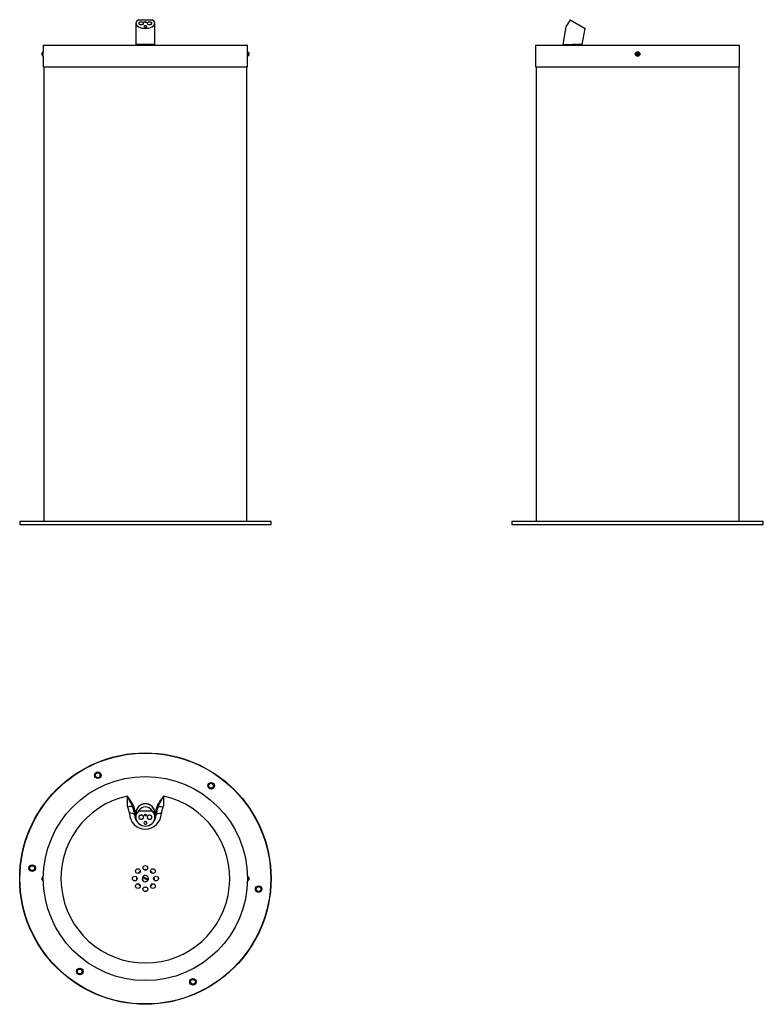
# Model space of a CAD drawing. Units: millimetres. Extents: x 6064 to 7306, y 4005 to 5650.
import ezdxf

# ---------------------------------------------------------------- set-up
doc = ezdxf.new("R2010")
doc.units = ezdxf.units.MM

msp = doc.modelspace()

# ---------------------------------------------------------------- linework, layer by layer
at = {"color": 7, "linetype": 'Continuous', "lineweight": 25}
for p, q in [((6258, 5643.7), (6258, 5608.4)), ((6262.7, 5649.7), (6285.3, 5649.7)), ((6290, 5608.4), (6290, 5643.7)), ((6983.4, 5649.7), (6976.5, 5637.8)), ((6983.4, 5649.7), (7008.6, 5635.2)), ((6976.5, 5637.8), (6971.3, 5608.4)), ((7003.8, 5608.4), (7008.6, 5635.2)), ((6258, 5608.4), (6258, 5607.4)), ((6290, 5608.4), (6258, 5608.4)), ((6290, 5607.4), (6290, 5608.4)), ((6971.3, 5608.4), (6971.3, 5607.4)), ((6971.3, 5608.4), (6987.6, 5608.4)), ((7003.8, 5608.4), (6987.6, 5608.4)), ((7003.3, 5607.4), (7003.3, 5608.4)), ((6101.3, 5594.1), (6101.3, 5594.3)), ((6101.3, 5590.5), (6101.3, 5594.1)), ((6103.5, 5596.2), (6103.1, 5596.2)), ((6103.1, 5595.9), (6103.1, 5596.2)), ((6103.1, 5588.6), (6103.1, 5595.9)), ((6103.5, 5607.4), (6103.5, 5596.2)), ((6103.5, 5607.4), (6274, 5607.4)), ((6103.5, 5595.9), (6103.5, 5596.2)), ((6103.5, 5588.6), (6103.5, 5595.9)), ((6274, 5607.4), (6444.5, 5607.4)), ((6444.5, 5596.2), (6444.5, 5607.4)), ((6444.9, 5596.2), (6444.5, 5596.2)), ((6444.5, 5596.2), (6444.5, 5588.6)), ((6444.9, 5596.2), (6444.9, 5588.6)), ((6446.7, 5594.3), (6446.7, 5590.5)), ((6925.8, 5607.4), (6925.8, 5570.9)), ((6925.8, 5607.4), (7266.8, 5607.4)), ((7095, 5592.9), (7096.1, 5593.8)), ((7095.2, 5591.5), (7095, 5592.9)), ((7096.1, 5593.8), (7097.5, 5593.3)), ((7097.7, 5591.8), (7096.5, 5590.9)), ((7097.5, 5593.3), (7097.7, 5591.8)), ((7266.8, 5570.9), (7266.8, 5607.4)), ((6103.1, 5588.6), (6103.5, 5588.6)), ((6103.5, 5588.6), (6103.5, 5570.9)), ((6444.5, 5588.6), (6444.9, 5588.6)), ((6444.5, 5570.9), (6444.5, 5588.6)), ((7096.5, 5590.9), (7095.2, 5591.5)), ((6103.5, 5570.9), (6274, 5570.9)), ((6104.5, 5570.9), (6104.5, 4811.9)), ((6274, 5570.9), (6444.5, 5570.9)), ((6443.5, 4811.9), (6443.5, 5570.9)), ((6925.8, 5570.9), (7266.8, 5570.9)), ((6926.8, 5570.9), (6926.8, 4811.9)), ((7265.8, 4811.9), (7265.8, 5570.9)), ((6064, 4811.4), (6064, 4806.4)), ((6064, 4806.4), (6484, 4806.4)), ((6064.5, 4811.9), (6483.5, 4811.9)), ((6484, 4806.4), (6484, 4811.4)), ((6886.3, 4811.4), (6886.3, 4806.4)), ((6886.3, 4806.4), (6975.1, 4806.4)), ((6886.8, 4811.9), (6975.4, 4811.9)), ((6975.1, 4806.4), (7306.3, 4806.4)), ((6975.4, 4811.9), (7305.8, 4811.9)), ((7306.3, 4806.4), (7306.3, 4811.4)), ((6244, 4352.8), (6244, 4352.2)), ((6244, 4352.6), (6244, 4352.8)), ((6244, 4351.1), (6244, 4352.2)), ((6244, 4336.5), (6244, 4351.1)), ((6304, 4352.2), (6304, 4352.8)), ((6304, 4352.6), (6304, 4352.8)), ((6304, 4352.2), (6304, 4351.1)), ((6304, 4351.1), (6304, 4336.5)), ((6244.8, 4334.4), (6244, 4336.5)), ((6252.8, 4334.7), (6253.1, 4334)), ((6262.7, 4328), (6285.3, 4328)), ((6304, 4336.5), (6303.2, 4334.4)), ((6258, 4323.8), (6258, 4317.6)), ((6290, 4317.6), (6290, 4323.8)), ((6101.3, 4214.3), (6101.3, 4217)), ((6101.3, 4213.2), (6101.3, 4214.3)), ((6103.5, 4218.9), (6103.1, 4218.9)), ((6103.1, 4213.6), (6103.1, 4218.9)), ((6103.1, 4211.3), (6103.1, 4213.6)), ((6103.1, 4211.3), (6103.5, 4211.3)), ((6103.5, 4213.6), (6103.5, 4218.9)), ((6103.5, 4211.3), (6103.5, 4213.6)), ((6269, 4216.6), (6278.4, 4212.2)), ((6279, 4213.5), (6269.6, 4218)), ((6444.9, 4218.9), (6444.5, 4218.9)), ((6444.5, 4218.9), (6444.5, 4211.3)), ((6444.5, 4211.3), (6444.9, 4211.3)), ((6444.9, 4218.9), (6444.9, 4211.3)), ((6446.7, 4217), (6446.7, 4213.2))]:
    msp.add_line(p, q, dxfattribs=at)
at = {"color": 8, "linetype": 'Continuous', "lineweight": 25}
for p, q in [((6484, 4811.4), (6064, 4811.4)), ((6975.1, 4811.4), (6886.3, 4811.4)), ((7306.3, 4811.4), (6975.1, 4811.4))]:
    msp.add_line(p, q, dxfattribs=at)
at = {"color": 7, "linetype": 'Continuous', "lineweight": 25, "flags": 128}
for points in [[(6267, 5645.7), (6265.9, 5645.6), (6264.8, 5645.4), (6263.9, 5645), (6263.3, 5644.4), (6263.1, 5643.9), (6263.1, 5643.3), (6263.6, 5642.7), (6264.3, 5642.2), (6265.3, 5641.9), (6266.5, 5641.7), (6267.6, 5641.7), (6268.8, 5641.9), (6269.8, 5642.2), (6270.5, 5642.7), (6270.9, 5643.3), (6271, 5643.9), (6270.8, 5644.4), (6270.2, 5645), (6269.3, 5645.4), (6268.2, 5645.6), (6267, 5645.7)], [(6267, 5641.7), (6268.2, 5641.8), (6269.3, 5642.1), (6270.2, 5642.5), (6270.8, 5643), (6271, 5643.6), (6270.9, 5644.2), (6270.5, 5644.7), (6269.8, 5645.2), (6268.8, 5645.5), (6267.6, 5645.7), (6266.5, 5645.7), (6265.3, 5645.5), (6264.3, 5645.2), (6263.6, 5644.7), (6263.1, 5644.2), (6263.1, 5643.6), (6263.3, 5643), (6263.9, 5642.5), (6264.8, 5642.1), (6265.9, 5641.8), (6267, 5641.7)], [(6274, 5645), (6273.4, 5645), (6273, 5645.2), (6272.6, 5645.4), (6272.5, 5645.7), (6272.6, 5646), (6273, 5646.2), (6273.4, 5646.4), (6274, 5646.5), (6274.6, 5646.4), (6275.1, 5646.2), (6275.4, 5646), (6275.5, 5645.7), (6275.4, 5645.4), (6275.1, 5645.2), (6274.6, 5645), (6274, 5645)], [(6274, 5646.5), (6274.6, 5646.4), (6275.1, 5646.2), (6275.4, 5646), (6275.5, 5645.7), (6275.4, 5645.4), (6275.1, 5645.2), (6274.6, 5645), (6274, 5645), (6273.4, 5645), (6273, 5645.2), (6272.6, 5645.4), (6272.5, 5645.7), (6272.6, 5646), (6273, 5646.2), (6273.4, 5646.4), (6274, 5646.5)], [(6281, 5645.7), (6279.8, 5645.6), (6278.8, 5645.4), (6277.9, 5645), (6277.3, 5644.4), (6277, 5643.9), (6277.1, 5643.3), (6277.6, 5642.7), (6278.3, 5642.2), (6279.3, 5641.9), (6280.4, 5641.7), (6281.6, 5641.7), (6282.8, 5641.9), (6283.7, 5642.2), (6284.5, 5642.7), (6284.9, 5643.3), (6285, 5643.9), (6284.7, 5644.4), (6284.1, 5645), (6283.3, 5645.4), (6282.2, 5645.6), (6281, 5645.7)], [(6281, 5641.7), (6282.2, 5641.8), (6283.3, 5642.1), (6284.1, 5642.5), (6284.7, 5643), (6285, 5643.6), (6284.9, 5644.2), (6284.5, 5644.7), (6283.7, 5645.2), (6282.8, 5645.5), (6281.6, 5645.7), (6280.4, 5645.7), (6279.3, 5645.5), (6278.3, 5645.2), (6277.6, 5644.7), (6277.1, 5644.2), (6277, 5643.6), (6277.3, 5643), (6277.9, 5642.5), (6278.8, 5642.1), (6279.8, 5641.8), (6281, 5641.7)], [(6274, 5639.5), (6273.1, 5639.4), (6272.3, 5639.1), (6271.7, 5638.7), (6271.5, 5638.2), (6271.7, 5637.7), (6272.3, 5637.3), (6273.1, 5637.1), (6274, 5637), (6275, 5637.1), (6275.8, 5637.3), (6276.3, 5637.7), (6276.5, 5638.2), (6276.3, 5638.7), (6275.8, 5639.1), (6275, 5639.4), (6274, 5639.5)], [(6103.5, 5589.8), (6103.5, 5589.8), (6103.5, 5589.9), (6103.5, 5590.4), (6103.5, 5591), (6103.5, 5591.8), (6103.5, 5592.4)], [(6444.5, 5589.8), (6444.5, 5589.8), (6444.5, 5590), (6444.5, 5590.5), (6444.5, 5591.3), (6444.5, 5592.1), (6444.5, 5593), (6444.5, 5593.8), (6444.5, 5594.4), (6444.5, 5594.8), (6444.5, 5595)], [(6294.9, 4334), (6297, 4338.8), (6299.4, 4343.4), (6302.3, 4348), (6303.4, 4349.8), (6304, 4350.9), (6304, 4351.1)], [(6253.1, 4334), (6252.8, 4334.5), (6252.1, 4334.9), (6251.3, 4335.2), (6250.2, 4335.3), (6249, 4335.3), (6247.7, 4335.2), (6246.3, 4334.9), (6244.8, 4334.4)], [(6247.3, 4324.1), (6246.4, 4329.3), (6244.8, 4334.4)], [(6294.9, 4334), (6295.3, 4334.5), (6295.9, 4334.9), (6296.7, 4335.2), (6297.8, 4335.3), (6299, 4335.3), (6300.4, 4335.2), (6301.8, 4334.9), (6303.2, 4334.4)], [(6256, 4321.6), (6255.7, 4322.4), (6254.4, 4323.2), (6252.5, 4323.8), (6250, 4324.1), (6247.4, 4324.1), (6247.3, 4324.1)], [(6267, 4321.1), (6265.9, 4320.9), (6264.8, 4320.5), (6263.9, 4319.8), (6263.3, 4318.9), (6263.1, 4317.9), (6263.1, 4316.8), (6263.6, 4315.9), (6264.3, 4315.1), (6265.3, 4314.5), (6266.5, 4314.2), (6267.6, 4314.2), (6268.8, 4314.5), (6269.8, 4315.1), (6270.5, 4315.9), (6270.9, 4316.8), (6271, 4317.9), (6270.8, 4318.9), (6270.2, 4319.8), (6269.3, 4320.5), (6268.2, 4320.9), (6267, 4321.1)], [(6267, 4314.2), (6268.2, 4314.3), (6269.3, 4314.8), (6270.2, 4315.5), (6270.8, 4316.4), (6271, 4317.4), (6270.9, 4318.4), (6270.5, 4319.3), (6269.8, 4320.2), (6268.8, 4320.7), (6267.6, 4321), (6266.5, 4321), (6265.3, 4320.7), (6264.3, 4320.2), (6263.6, 4319.3), (6263.1, 4318.4), (6263.1, 4317.4), (6263.3, 4316.4), (6263.9, 4315.5), (6264.8, 4314.8), (6265.9, 4314.3), (6267, 4314.2)], [(6274, 4310.3), (6273.1, 4310.1), (6272.3, 4309.6), (6271.7, 4308.9), (6271.5, 4308.1), (6271.7, 4307.3), (6272.3, 4306.6), (6273.1, 4306.1), (6274, 4305.9), (6275, 4306.1), (6275.8, 4306.6), (6276.3, 4307.3), (6276.5, 4308.1), (6276.3, 4308.9), (6275.8, 4309.6), (6275, 4310.1), (6274, 4310.3)], [(6274, 4319.8), (6273.4, 4319.9), (6273, 4320.2), (6272.6, 4320.6), (6272.5, 4321.1), (6272.6, 4321.6), (6273, 4322), (6273.4, 4322.3), (6274, 4322.4), (6274.6, 4322.3), (6275.1, 4322), (6275.4, 4321.6), (6275.5, 4321.1), (6275.4, 4320.6), (6275.1, 4320.2), (6274.6, 4319.9), (6274, 4319.8)], [(6274, 4322.4), (6274.6, 4322.3), (6275.1, 4322), (6275.4, 4321.6), (6275.5, 4321.1), (6275.4, 4320.6), (6275.1, 4320.2), (6274.6, 4319.9), (6274, 4319.8), (6273.4, 4319.9), (6273, 4320.2), (6272.6, 4320.6), (6272.5, 4321.1), (6272.6, 4321.6), (6273, 4322), (6273.4, 4322.3), (6274, 4322.4)], [(6281, 4321.1), (6279.8, 4320.9), (6278.8, 4320.5), (6277.9, 4319.8), (6277.3, 4318.9), (6277, 4317.9), (6277.1, 4316.8), (6277.6, 4315.9), (6278.3, 4315.1), (6279.3, 4314.5), (6280.4, 4314.2), (6281.6, 4314.2), (6282.8, 4314.5), (6283.7, 4315.1), (6284.5, 4315.9), (6284.9, 4316.8), (6285, 4317.9), (6284.7, 4318.9), (6284.1, 4319.8), (6283.3, 4320.5), (6282.2, 4320.9), (6281, 4321.1)], [(6281, 4314.2), (6282.2, 4314.3), (6283.3, 4314.8), (6284.1, 4315.5), (6284.7, 4316.4), (6285, 4317.4), (6284.9, 4318.4), (6284.5, 4319.3), (6283.7, 4320.2), (6282.8, 4320.7), (6281.6, 4321), (6280.4, 4321), (6279.3, 4320.7), (6278.3, 4320.2), (6277.6, 4319.3), (6277.1, 4318.4), (6277, 4317.4), (6277.3, 4316.4), (6277.9, 4315.5), (6278.8, 4314.8), (6279.8, 4314.3), (6281, 4314.2)], [(6292, 4321.6), (6292.4, 4322.4), (6293.6, 4323.2), (6295.6, 4323.8), (6298, 4324.1), (6300.7, 4324.1), (6300.7, 4324.1)], [(6103.5, 4217.2), (6103.5, 4217.2), (6103.5, 4217.3)], [(6103.5, 4212.9), (6103.5, 4212.9), (6103.5, 4212.9)], [(6444.5, 4217.3), (6444.5, 4217.2), (6444.5, 4217.2)], [(6444.5, 4212.9), (6444.5, 4212.9), (6444.5, 4212.9)], [(6274, 4200.1), (6271.7, 4200.2), (6271.5, 4200.3)], [(6276.6, 4200.3), (6276.3, 4200.2), (6274, 4200.1)]]:
    msp.add_lwpolyline(points, dxfattribs=at)
at = {"color": 8, "linetype": 'Continuous', "lineweight": 25, "flags": 128}
msp.add_lwpolyline([(6244, 4351.1), (6244.1, 4350.9), (6244.6, 4349.8), (6245.8, 4348), (6248.6, 4343.4), (6251.1, 4338.8), (6252.8, 4334.7)], dxfattribs=at)
at = {"color": 7, "linetype": 'Continuous', "lineweight": 25}
for centre, radius in [((7096.3, 5592.4), 3.8), ((7096.3, 5592.4), 1.9), ((6274, 4215.1), 210), ((6274, 4215.1), 209.5), ((6194.5, 4387.6), 5.5), ((6194.5, 4387.6), 4), ((6274, 4215.1), 170.5), ((6383.7, 4370.2), 5.5), ((6383.7, 4370.2), 4), ((6084.8, 4232.5), 5.5), ((6084.8, 4232.5), 4), ((6261.5, 4227.6), 4), ((6274, 4232.8), 4), ((6286.6, 4227.6), 4), ((6256.3, 4215.1), 4), ((6291.8, 4215.1), 4), ((6261.5, 4202.5), 4), ((6274, 4197.3), 4), ((6286.6, 4202.5), 4), ((6463.2, 4197.6), 5.5), ((6463.2, 4197.6), 4), ((6164.3, 4059.9), 5.5), ((6164.3, 4059.9), 4), ((6353.5, 4042.5), 5.5), ((6353.5, 4042.5), 4)]:
    msp.add_circle(centre, radius, dxfattribs=at)
for centre, radius, start, end in [((6105.2, 5592.4), 4.32, 118.5238, 153.9402), ((5933.4, 5592.4), 170.1, 359.9991, 0.8635), ((6442.8, 5592.4), 4.32, 26.0598, 61.4762), ((7096.3, 5592.4), 1.25, 127.5517, 187.5517), ((7096.3, 5592.4), 1.25, 187.5517, 247.5517), ((7096.3, 5592.4), 1.25, 67.5517, 127.5517), ((7096.3, 5592.4), 1.25, 7.5517, 67.5517), ((7096.3, 5592.4), 1.25, 307.5517, 7.5517), ((6105.2, 5592.4), 4.32, 206.0598, 241.4762), ((6442.8, 5592.4), 4.32, 298.5238, 333.9402), ((7096.3, 5592.4), 1.25, 247.5517, 307.5517), ((6064.5, 4811.4), 0.5, 90, 180), ((6483.5, 4811.4), 0.5, 0, 90), ((6886.8, 4811.4), 0.5, 90, 180), ((7305.8, 4811.4), 0.5, 0, 90), ((6274, 4215.1), 141, 102.2845, 77.7155), ((6206.3, 4316.4), 52, 5.7517, 43.4705), ((6341.8, 4316.4), 52, 136.5295, 174.2483), ((6206.3, 4316.4), 50, 5.8691, 20.5121), ((6274, 4324.1), 16, 359.5558, 180.4442), ((6341.8, 4316.4), 50, 159.4879, 174.1309), ((6343.7, 4319.3), 43.2, 159.4928, 173.6415), ((6274, 4324.5), 26.7, 180.9972, 359.0028), ((6281, 3833.9), 488.3, 92.7018, 92.9368), ((6274, 4321.6), 18, 180, 221.6081), ((6274, 4321.6), 18, 318.3919, 0), ((6267, 3833.9), 488.3, 87.0632, 87.2982), ((6274, 4215.1), 15, 125.4278, 144.6806), ((6274, 4215.1), 15, 80.1708, 99.7593), ((6274, 4215.1), 15, 35.5145, 54.4852), ((6105.2, 4215.1), 4.32, 118.5238, 153.9402), ((6105.2, 4215.1), 4.32, 206.0598, 241.4762), ((6274, 4215.1), 15, 170.5813, 189.4215), ((6274, 4215.1), 5.25, 162.8474, 326.421), ((6274, 4215.1), 5.25, 146.421, 162.8474), ((6274, 4215.1), 5.25, 342.8474, 146.421), ((6274, 4215.1), 5.25, 326.421, 342.8474), ((6274, 4215.1), 15, 350.1243, 9.7242), ((6442.8, 4215.1), 4.32, 26.0598, 61.4762), ((6442.8, 4215.1), 4.32, 298.5238, 333.9402), ((6274, 4215.1), 15, 215.2764, 234.9449), ((6274, 4215.1), 15, 305.3684, 324.3848)]:
    msp.add_arc(centre, radius, start, end, dxfattribs=at)
for centre, major_axis, ratio, start_param, end_param in [((6274, 5643.7), (16, 0), 0.532089, 2.356399, 7.068379), ((6274, 4317.6), (16, 0), 0.921605, 2.356399, 7.068379), ((6274, 4323.8), (0, 16.2), 0.984808, 0, 1.570796), ((6274, 4311.5), (0, 23.4), 0.68404, 5.497583, 7.068788), ((6274, 4323.8), (0, 16.2), 0.984808, 4.712389, 6.283185)]:
    msp.add_ellipse(centre, major_axis=major_axis, ratio=ratio, start_param=start_param, end_param=end_param, dxfattribs=at)

doc.saveas('drawing.dxf')
